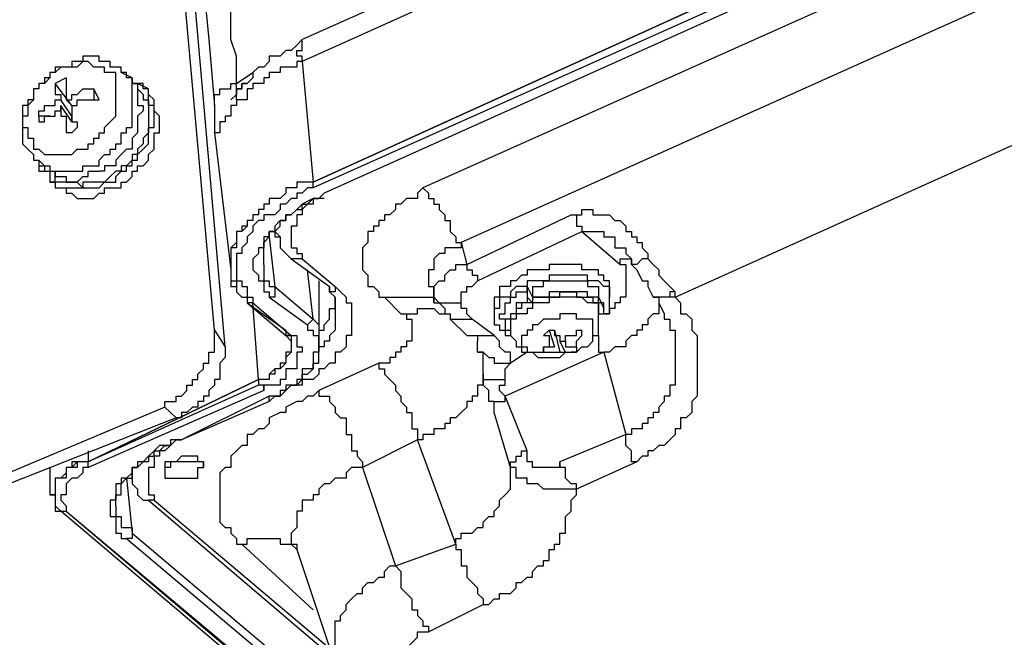
# Model space of a CAD drawing. Extents: x 98 to 285, y 70 to 160.
# Drawn here: x 133 to 140, y 109 to 114 of the extents above; entities that cross this region are included whole.
import ezdxf

# ---------------------------------------------------------------- set-up
doc = ezdxf.new("R2010")
doc.units = 0
doc.layers.get('0').update_dxf_attribs({"linetype": 'CONTINUOUS'})

msp = doc.modelspace()

# ---------------------------------------------------------------- linework, layer by layer
at = {"color": 7}
for points in [[(137.7296, 111.9856), (156.3138, 120.3669)], [(142.4714, 117.3615), (134.8509, 113.9757)], [(142.4714, 117.2346), (134.8509, 113.8064)], [(143.3175, 116.6849), (134.9363, 112.8746)], [(134.9363, 112.8746), (143.3175, 116.6849)], [(143.3175, 116.6849), (134.9363, 112.8746)], [(143.3602, 116.5997), (134.9363, 112.8319)], [(143.403, 116.558), (135.0204, 112.7892)], [(143.403, 116.558), (135.0204, 112.7892)], [(143.742, 116.3886), (135.7824, 112.8319)], [(134.1742, 111.7309), (133.7925, 116.0069)], [(143.9955, 115.9642), (136.0787, 112.409)], [(134.2583, 111.6039), (133.878, 115.923)], [(134.3437, 113.6367), (134.3437, 113.8475), (134.301, 113.9757), (134.301, 114.272), (134.2583, 114.3986), (134.2583, 114.6096), (134.217, 114.7377), (134.217, 114.9913)], [(134.0888, 114.7377), (134.0888, 114.3986), (134.1315, 113.9757)], [(134.1315, 113.9757), (134.1742, 113.4674), (134.1742, 113.383)], [(134.8509, 113.9757), (134.8095, 113.933), (134.7668, 113.8903), (134.7241, 113.8903), (134.6827, 113.8475), (134.5973, 113.8475), (134.5973, 113.8064), (134.5546, 113.7636), (134.5132, 113.7636), (134.4705, 113.7206), (134.4705, 113.6794), (134.4278, 113.6367)], [(134.8509, 113.8064), (134.8509, 113.8475), (134.8095, 113.8475), (134.8095, 113.8903), (134.8509, 113.8903), (134.8509, 113.9757)], [(133.4549, 113.7206), (133.4549, 113.7636), (133.4122, 113.7636), (133.3695, 113.7636), (133.3695, 113.8064), (133.3267, 113.8064), (133.2854, 113.8064), (133.2854, 113.8475), (133.2427, 113.8475), (133.2, 113.8475), (133.1586, 113.8475), (133.1586, 113.8064), (133.1159, 113.8064), (133.0732, 113.8064), (133.0732, 113.7636), (133.0305, 113.7636)], [(133.0305, 113.7636), (132.9464, 113.7636), (132.9464, 113.7206), (132.9037, 113.7206), (132.9037, 113.6794), (132.8623, 113.6794), (132.8623, 113.6367), (132.8196, 113.6367), (132.8196, 113.594), (132.7769, 113.594), (132.7769, 113.5099), (132.7342, 113.5099), (132.7342, 113.4674), (132.6928, 113.4674), (132.6928, 113.1709), (132.7342, 113.1282), (132.7769, 113.087), (132.7769, 113.044), (132.8196, 113.044)], [(133.0305, 113.7636), (132.9891, 113.7636), (132.9464, 113.7206), (132.9037, 113.7206), (132.9037, 113.6794), (132.8623, 113.6367), (132.8196, 113.6367), (132.8196, 113.594), (132.7769, 113.594), (132.7769, 113.5099), (132.7342, 113.4674), (132.7342, 113.383), (132.6928, 113.383), (132.6928, 113.2977), (132.7342, 113.2977), (132.7342, 113.2136), (132.7769, 113.2136), (132.7769, 113.1282), (132.8196, 113.1282), (132.8623, 113.087), (132.9037, 113.087), (132.9464, 113.087), (132.9891, 113.087), (133.0305, 113.087), (133.0732, 113.087), (133.1159, 113.1282), (133.1586, 113.1282)], [(133.1586, 113.1282), (133.2, 113.1282), (133.2, 113.1709), (133.2427, 113.1709), (133.2427, 113.2136), (133.2854, 113.2136), (133.2854, 113.255), (133.3267, 113.255), (133.3267, 113.2977), (133.3695, 113.3402), (133.4122, 113.383), (133.4122, 113.7206), (133.3695, 113.7206), (133.3267, 113.7206), (133.3267, 113.7636), (133.2854, 113.7636), (133.2427, 113.7636), (133.2, 113.8064), (133.1586, 113.8064), (133.1159, 113.7636), (133.0732, 113.7636), (133.0305, 113.7636)], [(134.8509, 113.8064), (134.8095, 113.8064), (134.8095, 113.7636), (134.7241, 113.7636), (134.6827, 113.7636), (134.6827, 113.7206), (134.5973, 113.7206), (134.5973, 113.6794), (134.5546, 113.6794), (134.5546, 113.6367), (134.4705, 113.6367), (134.4705, 113.594), (134.4278, 113.594), (134.4278, 113.5099), (134.3851, 113.5099), (134.3437, 113.5099)], [(134.8509, 113.8064), (134.9363, 112.8746)], [(133.0305, 113.6794), (132.9464, 113.6367)], [(133.0305, 113.6794), (133.0305, 113.6794)], [(133.0305, 113.6794), (133.0305, 113.5099)], [(133.2, 113.0012), (133.2854, 113.0012), (133.2854, 113.044), (133.3267, 113.087), (133.3695, 113.087), (133.3695, 113.1282), (133.4122, 113.1282), (133.4122, 113.1709), (133.4549, 113.1709), (133.4549, 113.255), (133.4962, 113.255), (133.4962, 113.2977), (133.539, 113.2977), (133.539, 113.6794), (133.4962, 113.6794), (133.4962, 113.7206), (133.4549, 113.7206)], [(133.539, 113.6794), (133.4549, 113.7206)], [(133.5817, 113.6367), (133.539, 113.6367), (133.539, 113.6794), (133.4962, 113.6794), (133.4962, 113.7206)], [(133.539, 113.6794), (133.539, 113.6367), (133.5817, 113.6367), (133.5817, 113.594)], [(134.3437, 113.6367), (134.4705, 113.7206)], [(133.0732, 113.4674), (132.9464, 113.6367)], [(132.9464, 113.6367), (132.9464, 113.5513), (132.9891, 113.5513), (132.9891, 113.5099)], [(133.3267, 112.8746), (133.3695, 112.8746), (133.4122, 112.8746), (133.4122, 112.9174), (133.4549, 112.9585), (133.4962, 112.9585), (133.4962, 113.0012), (133.539, 113.0012), (133.539, 113.044), (133.5817, 113.044), (133.5817, 113.087), (133.6244, 113.1282), (133.6657, 113.1709), (133.6657, 113.2977), (133.7085, 113.2977), (133.7085, 113.4674), (133.6657, 113.4674), (133.6657, 113.594), (133.6244, 113.594), (133.6244, 113.6367), (133.5817, 113.6367)], [(133.6657, 113.594), (133.5817, 113.6367)], [(134.1742, 113.4674), (134.1742, 113.5513), (134.217, 113.5513), (134.217, 113.594), (134.2583, 113.594), (134.301, 113.594), (134.301, 113.6367), (134.3437, 113.6367)], [(134.4278, 113.6367), (134.3851, 113.6367), (134.3851, 113.594), (134.3437, 113.594), (134.3437, 113.5513), (134.301, 113.5099)], [(134.3437, 113.594), (134.3437, 113.6367)], [(134.3437, 113.5099), (134.3437, 113.594), (134.3851, 113.594), (134.3851, 113.6367), (134.4278, 113.6367)], [(133.5817, 113.594), (133.5817, 113.594), (133.6244, 113.5513), (133.6244, 113.5099), (133.6657, 113.5099), (133.6657, 113.255), (133.6244, 113.2136), (133.6244, 113.1709), (133.5817, 113.1282), (133.5817, 113.087), (133.539, 113.087), (133.539, 113.044), (133.4962, 113.0012), (133.4549, 113.0012), (133.4549, 112.9585), (133.4122, 112.9585), (133.3695, 112.9174), (133.3267, 112.8746), (133.2854, 112.8746), (133.2, 112.8746), (133.1586, 112.8746), (133.1586, 112.8319), (133.1159, 112.8746), (133.0732, 112.8746), (133.0305, 112.8746), (132.9891, 112.8746), (132.9464, 112.8746), (132.9464, 112.9585)], [(133.0305, 113.5099), (133.0732, 113.5099), (133.0732, 113.5513), (133.1159, 113.5513), (133.1586, 113.594), (133.2, 113.594), (133.2427, 113.594)], [(133.2427, 113.594), (133.2427, 113.5099)], [(133.2854, 113.5099), (133.2427, 113.594)], [(133.5817, 113.594), (133.5817, 113.4674), (133.6244, 113.4674), (133.6244, 113.4247), (133.5817, 113.383), (133.5817, 113.255), (133.539, 113.2136), (133.539, 113.1282), (133.4962, 113.1282), (133.4549, 113.087), (133.4122, 113.044), (133.4122, 113.0012), (133.3695, 113.0012), (133.3267, 113.0012), (133.3267, 112.9585), (133.2854, 112.9585)], [(133.3695, 112.8319), (133.4122, 112.8319), (133.4549, 112.8319), (133.4549, 112.8746), (133.4962, 112.8746), (133.539, 112.9174), (133.539, 112.9585), (133.5817, 112.9585), (133.5817, 113.0012), (133.6244, 113.0012), (133.6657, 113.044), (133.6657, 113.087), (133.7085, 113.1282), (133.7085, 113.255), (133.7512, 113.255), (133.7512, 113.383), (133.7085, 113.4247), (133.7085, 113.5099), (133.6657, 113.5513), (133.6657, 113.594)], [(132.8196, 113.383), (132.8196, 113.4247), (132.8623, 113.4247), (132.8623, 113.4674), (132.9037, 113.4674), (132.9464, 113.4674), (132.9464, 113.5099), (132.9891, 113.5099)], [(132.8196, 113.3402), (132.8623, 113.3402), (132.8623, 113.383), (132.9037, 113.383), (132.9464, 113.383), (132.9464, 113.4247), (132.9891, 113.4247), (132.9891, 113.4674)], [(133.0732, 113.383), (132.9891, 113.5099)], [(133.0732, 113.3402), (132.9891, 113.4674)], [(132.9891, 113.4674), (132.9891, 113.383), (133.0305, 113.383), (133.0305, 113.255)], [(133.0732, 113.4674), (133.0305, 113.5099)], [(133.0732, 113.4674), (133.1159, 113.4674), (133.1159, 113.5099), (133.1586, 113.5099), (133.2, 113.5099), (133.2427, 113.5099), (133.2854, 113.5099)], [(133.0732, 113.4674), (133.0732, 113.3402), (133.1159, 113.3402), (133.1159, 113.2977)], [(134.3437, 113.5099), (134.3437, 113.4674), (134.301, 113.4674), (134.301, 113.383), (134.2583, 113.383), (134.2583, 113.3402), (134.217, 113.3402), (134.217, 113.255), (134.1742, 113.255)], [(134.301, 113.5099), (134.301, 113.5099)], [(134.301, 113.5099), (134.301, 113.5099)], [(134.301, 113.5099), (134.301, 113.5099)], [(132.9037, 113.383), (132.8196, 113.383)], [(132.8196, 113.383), (132.8196, 113.3402)], [(133.0732, 113.3402), (133.0732, 113.383)], [(134.1742, 113.383), (134.1742, 113.3402)], [(133.1159, 113.2977), (133.0732, 113.255)], [(134.1742, 113.3402), (134.1742, 113.2977)], [(134.1742, 113.3402), (134.1742, 113.3402)], [(134.1742, 113.2977), (134.1742, 113.255), (134.301, 112.1966)], [(133.0732, 113.255), (133.0305, 113.255)], [(132.8623, 113.0012), (132.8196, 113.044)], [(132.8196, 113.044), (132.8196, 113.0012), (132.8623, 113.0012), (132.9037, 113.0012), (132.9037, 112.9585), (132.9464, 112.9585), (132.9891, 112.9585), (133.0305, 112.9585), (133.0732, 112.9585), (133.1159, 112.9585), (133.1586, 112.9585), (133.1586, 113.0012), (133.2, 113.0012)], [(132.8196, 113.0012), (132.8196, 112.9585), (132.8623, 112.9585), (132.9037, 112.9585), (132.9037, 112.8746)], [(132.8623, 113.0012), (132.8623, 112.9585), (132.9037, 112.9585), (132.9464, 112.9585)], [(132.9464, 112.9585), (132.9464, 112.9174), (132.9891, 112.9174), (133.0305, 112.9174), (133.0305, 112.8746), (133.0732, 112.8746), (133.1159, 112.8746), (133.1586, 112.9174), (133.2, 112.9174), (133.2, 112.9585), (133.2427, 112.9585), (133.2854, 112.9585)], [(132.9464, 112.8746), (132.9037, 112.8746)], [(132.9037, 112.8746), (132.9464, 112.8746), (132.9464, 112.8319), (132.9891, 112.8319), (133.0305, 112.8319), (133.0732, 112.8319), (133.1159, 112.8319), (133.1586, 112.8319), (133.2, 112.8319), (133.2427, 112.8319), (133.2854, 112.8319), (133.3267, 112.8746)], [(132.9464, 112.8746), (132.9464, 112.8319), (132.9891, 112.8319), (133.0305, 112.8319), (133.0305, 112.7892), (133.0732, 112.7892), (133.1159, 112.748), (133.1586, 112.748), (133.2, 112.748), (133.2427, 112.748), (133.2854, 112.7892), (133.3267, 112.7892), (133.3267, 112.8319), (133.3695, 112.8319)], [(134.9363, 112.8746), (134.8509, 112.8746), (134.8095, 112.8746), (134.8095, 112.8319), (134.7241, 112.8319), (134.7241, 112.7892), (134.6827, 112.748), (134.64, 112.748), (134.5973, 112.748), (134.5973, 112.7053), (134.5546, 112.7053), (134.5546, 112.6623), (134.5132, 112.6623), (134.5132, 112.6211), (134.4705, 112.6211), (134.4705, 112.5784), (134.4278, 112.5784), (134.4278, 112.5356), (134.3851, 112.4929), (134.3437, 112.4929), (134.3437, 112.3663), (134.301, 112.3663), (134.301, 112.1553)], [(134.9363, 112.8746), (134.8509, 112.8746), (134.8095, 112.8746), (134.8095, 112.8319), (134.7241, 112.8319), (134.7241, 112.7892), (134.6827, 112.748), (134.64, 112.748), (134.5973, 112.748), (134.5973, 112.7053), (134.5546, 112.7053), (134.5546, 112.6623), (134.5132, 112.6623), (134.5132, 112.6211), (134.4705, 112.6211), (134.4705, 112.5784), (134.4278, 112.5784), (134.4278, 112.5356), (134.3851, 112.5356), (134.3851, 112.4929), (134.3437, 112.4929), (134.3437, 112.409), (134.301, 112.3663), (134.301, 112.1966)], [(134.9363, 112.8746), (134.8509, 112.8746), (134.8095, 112.8746), (134.8095, 112.8319), (134.7241, 112.8319), (134.7241, 112.7892), (134.6827, 112.748), (134.64, 112.748), (134.5973, 112.748), (134.5973, 112.7053), (134.5546, 112.7053), (134.5546, 112.6623), (134.5132, 112.6623), (134.5132, 112.6211), (134.4705, 112.6211), (134.4705, 112.5784), (134.4278, 112.5784), (134.4278, 112.5356), (134.3851, 112.4929), (134.3437, 112.4929), (134.3437, 112.3663), (134.301, 112.3663), (134.301, 112.1553)], [(134.9363, 112.8746), (134.9363, 112.8746)], [(134.9363, 112.8319), (134.9363, 112.8746)], [(134.9363, 112.8319), (134.8936, 112.8319), (134.8509, 112.7892), (134.8095, 112.7892), (134.8095, 112.748), (134.7668, 112.748), (134.7241, 112.7053), (134.6827, 112.7053), (134.6827, 112.6623), (134.64, 112.6211), (134.5973, 112.6211), (134.5546, 112.6211), (134.5546, 112.5784), (134.5132, 112.5784), (134.4705, 112.5356), (134.4705, 112.4929), (134.4278, 112.4516), (134.4278, 112.409), (134.3851, 112.3663), (134.3851, 112.3246), (134.3437, 112.3246), (134.3437, 112.1126), (134.3851, 112.1126), (134.3851, 112.0699), (134.4278, 112.0699), (134.4278, 111.9856), (134.4705, 111.9856), (134.4705, 111.9429)], [(135.0204, 112.7892), (135.0204, 112.7892), (134.979, 112.748), (134.9363, 112.748), (134.8509, 112.7053), (134.8095, 112.6623), (134.7668, 112.6211), (134.7241, 112.6211), (134.7241, 112.5784), (134.6827, 112.5784), (134.64, 112.5356), (134.64, 112.4929), (134.5973, 112.4929), (134.5973, 112.4516), (134.5546, 112.4516), (134.5546, 112.3663), (134.5132, 112.3663), (134.5132, 112.3246), (134.4705, 112.2819), (134.4705, 112.1966), (134.5132, 112.1553), (134.5132, 112.1126), (134.5546, 112.1126), (134.5546, 112.0287), (134.5973, 112.0287), (134.5973, 111.9856)], [(134.5546, 112.2394), (134.5546, 112.409), (134.5973, 112.4516), (134.5973, 112.4929), (134.64, 112.4929), (134.6827, 112.5356), (134.6827, 112.5784), (134.7241, 112.5784), (134.7241, 112.6211), (134.7668, 112.6211), (134.8095, 112.6623), (134.8509, 112.6623), (134.8509, 112.7053), (134.8936, 112.7053), (134.9363, 112.748), (134.979, 112.748), (135.0204, 112.7892)], [(135.0204, 112.7892), (135.0204, 112.7892)], [(135.7824, 112.8319), (135.7824, 112.8319), (135.7411, 112.7892), (135.7411, 112.748), (135.6983, 112.748), (135.6556, 112.748), (135.6129, 112.7053), (135.5716, 112.7053), (135.5716, 112.6623), (135.5289, 112.6211), (135.4861, 112.6211), (135.4861, 112.5784), (135.4434, 112.5784), (135.4434, 112.5356), (135.4021, 112.5356), (135.4021, 112.4929), (135.3594, 112.4929), (135.3594, 112.409), (135.3166, 112.3663), (135.3166, 112.1966), (135.3594, 112.1553), (135.3594, 112.0699), (135.4021, 112.0699), (135.4434, 112.0287), (135.4434, 111.9856), (135.4861, 111.9856)], [(135.7824, 112.8319), (135.8251, 112.7892), (135.8251, 112.748), (135.8678, 112.748), (135.8678, 112.7053), (135.9092, 112.7053), (135.9092, 112.6623), (135.9519, 112.6211), (135.9519, 112.5784), (135.9946, 112.5784), (135.9946, 112.4929), (136.0373, 112.4516), (136.0373, 112.409), (136.0787, 112.409)], [(135.0204, 112.748), (134.979, 112.748), (134.9363, 112.748), (134.9363, 112.7053), (134.8936, 112.7053), (134.8509, 112.6623), (134.8509, 112.6211), (134.8095, 112.6211), (134.8095, 112.5356), (134.7668, 112.5356), (134.7668, 112.3663), (134.8095, 112.3663), (134.8095, 112.3246), (134.8509, 112.3246), (134.8509, 112.2819)], [(136.1214, 112.2394), (136.9262, 112.6211)], [(136.9262, 112.6211), (136.9675, 112.6211), (137.0102, 112.6211), (137.0102, 112.6623), (137.053, 112.6623), (137.0957, 112.6623), (137.0957, 112.6211), (137.137, 112.6211), (137.1797, 112.6211), (137.2225, 112.6211), (137.2638, 112.5784), (137.3065, 112.5784), (137.3492, 112.5356), (137.3492, 112.4929), (137.392, 112.4929), (137.392, 112.4516), (137.4333, 112.4516), (137.4333, 112.409), (137.476, 112.409), (137.476, 112.3663), (137.5187, 112.3246)], [(136.9262, 112.6211), (136.9675, 112.6211), (136.9675, 112.5356), (137.0102, 112.5356), (137.0102, 112.4929)], [(134.64, 112.4929), (134.6827, 112.4516)], [(134.64, 112.4929), (134.64, 112.4516), (134.6827, 112.4516)], [(136.2055, 112.1126), (137.0102, 112.4929)], [(137.0102, 112.4929), (137.3065, 112.2394)], [(137.0102, 112.4929), (137.053, 112.4929), (137.0957, 112.4929), (137.137, 112.4929), (137.1797, 112.4929), (137.1797, 112.4516), (137.2225, 112.4516), (137.2638, 112.4516), (137.2638, 112.409)], [(134.5973, 112.4516), (134.64, 112.0699)], [(134.6827, 112.4516), (134.6827, 112.3663), (134.7241, 112.3246), (134.7668, 112.2819)], [(136.0787, 112.409), (136.0787, 112.3663), (136.0373, 112.3663), (135.9946, 112.3663), (135.9519, 112.3663), (135.9519, 112.3246), (135.9092, 112.3246), (135.8678, 112.2819), (135.8678, 112.1966), (135.8251, 112.1966), (135.8251, 112.0699), (135.8678, 112.0699), (135.8678, 111.9856)], [(136.0787, 112.409), (136.1214, 112.2394)], [(137.2638, 112.409), (137.2638, 112.409)], [(137.2638, 112.409), (137.2638, 112.3663), (137.3065, 112.3663), (137.3492, 112.3663), (137.3492, 112.3246), (137.392, 112.2819)], [(137.5187, 112.3246), (137.5187, 112.2819), (137.476, 112.2819), (137.4333, 112.2394), (137.392, 112.2394), (137.392, 112.2819)], [(137.5187, 112.3246), (137.5187, 112.2819), (137.5601, 112.2394), (137.6028, 112.1966), (137.6028, 112.1553), (137.6455, 112.1126), (137.6882, 112.0699), (137.7296, 112.0287)], [(134.5546, 112.2394), (134.5546, 112.2394)], [(134.5546, 112.2394), (134.5546, 112.1126), (134.5973, 112.1126), (134.5973, 112.0699), (134.64, 112.0699)], [(134.7668, 112.2819), (135.0631, 112.0699)], [(134.8509, 112.2819), (134.8095, 112.2819), (134.7668, 112.2819)], [(134.8509, 112.2819), (135.1058, 112.0699)], [(135.8678, 111.9856), (135.8678, 112.0699), (135.9092, 112.1126), (135.9519, 112.1126), (135.9519, 112.1553), (135.9946, 112.1966), (136.0373, 112.1966), (136.0373, 112.2394), (136.0787, 112.2394), (136.1214, 112.2394)], [(136.1214, 112.2394), (136.1214, 112.1966), (136.1641, 112.1966), (136.1641, 112.1553), (136.2055, 112.1553), (136.2055, 112.1126)], [(137.2225, 112.0699), (137.2225, 112.1126), (137.1797, 112.1126), (137.1797, 112.1553), (137.137, 112.1553), (137.137, 112.1966), (137.0957, 112.1966), (137.053, 112.1966), (137.0102, 112.1966), (137.0102, 112.2394), (136.9675, 112.2394), (136.9262, 112.2394), (136.8835, 112.2394), (136.8407, 112.2394), (136.7567, 112.2394), (136.7567, 112.1966), (136.714, 112.1966), (136.6712, 112.1966), (136.6299, 112.1966), (136.5872, 112.1966), (136.5872, 112.1553), (136.5445, 112.1553)], [(137.3065, 112.2394), (137.3492, 112.2394), (137.3492, 111.9856), (137.3065, 111.9856), (137.3065, 111.9429), (137.2638, 111.9429), (137.2638, 111.9002), (137.2225, 111.9002), (137.2225, 111.859), (137.1797, 111.859)], [(137.3065, 112.2394), (137.3065, 112.2819), (137.3492, 112.2819), (137.392, 112.2819)], [(137.392, 112.2819), (137.392, 112.2394), (137.4333, 112.1966), (137.476, 112.1126), (137.5187, 112.1126), (137.5187, 112.0699), (137.5601, 111.9856)], [(134.301, 112.1966), (134.301, 112.0699), (134.3437, 112.0699), (134.3437, 112.0287), (134.3851, 111.9856), (134.4278, 111.9856), (134.4278, 111.9429)], [(134.301, 112.1553), (134.301, 112.1553)], [(134.301, 112.1553), (134.301, 112.1126), (134.3437, 112.1126), (134.3437, 112.0287), (134.3851, 111.9856), (134.4278, 111.9856)], [(134.301, 112.1553), (134.301, 112.1553)], [(134.9363, 111.8163), (134.8936, 112.1966)], [(136.5445, 112.1553), (136.5445, 112.1553), (136.5017, 112.1126), (136.4604, 112.1126), (136.4604, 112.0699), (136.4177, 112.0699), (136.375, 112.0699), (136.375, 111.9856), (136.3336, 111.9856), (136.3336, 111.859)], [(137.2225, 111.9856), (137.2225, 112.0699), (137.1797, 112.0699), (137.137, 112.1126), (137.0957, 112.1126), (137.053, 112.1126), (137.053, 112.1553), (137.0102, 112.1553), (136.9675, 112.1553), (136.8835, 112.1553), (136.8407, 112.1553), (136.7994, 112.1553), (136.7567, 112.1553), (136.7567, 112.1126), (136.714, 112.1126), (136.6712, 112.1126), (136.6299, 112.1126), (136.5872, 112.1126), (136.5872, 112.0699)], [(134.979, 112.1126), (134.979, 111.6897)], [(136.0787, 111.9429), (136.0787, 112.0287), (136.1214, 112.0287), (136.1214, 112.0699), (136.1641, 112.0699), (136.2055, 112.1126)], [(136.6299, 112.0699), (136.714, 112.0699), (136.714, 112.1126), (136.7567, 112.1126), (136.8407, 112.1126), (136.8835, 112.1126), (136.9262, 112.1126), (136.9675, 112.1126), (137.0102, 112.1126), (137.053, 112.1126), (137.053, 112.0699), (137.0957, 112.0699), (137.137, 112.0699), (137.137, 111.9856)], [(134.64, 112.0699), (134.64, 111.9856), (134.5973, 111.9856)], [(134.64, 112.0699), (134.9363, 111.8163)], [(135.1058, 112.0699), (135.1058, 112.0699), (135.1471, 112.0287), (135.1899, 111.9856), (135.1899, 111.9429), (135.2326, 111.9429), (135.2326, 111.6897), (135.1899, 111.6897), (135.1899, 111.6039), (135.1471, 111.5627), (135.1058, 111.5627), (135.1058, 111.4773), (135.0631, 111.4773), (135.0204, 111.4346), (134.979, 111.4346), (134.979, 111.3933), (134.9363, 111.3507), (134.8936, 111.3507), (134.8509, 111.3507), (134.8509, 111.308), (134.8095, 111.308), (134.7668, 111.308), (134.7241, 111.2663)], [(135.0631, 112.0699), (135.0631, 112.0287), (135.1058, 111.9856), (135.1058, 111.9429)], [(135.1058, 112.0699), (135.1058, 112.0287), (135.0631, 112.0287), (135.0631, 112.0699)], [(136.5872, 112.0699), (136.5445, 112.0699), (136.5017, 112.0699), (136.4604, 112.0287), (136.4604, 111.9856), (136.4177, 111.9856), (136.375, 111.9856), (136.375, 111.9002), (136.3336, 111.9002), (136.3336, 111.8163)], [(136.4177, 111.8163), (136.375, 111.8163), (136.375, 111.859), (136.4177, 111.859), (136.4177, 111.9429), (136.4604, 111.9429), (136.4604, 111.9856), (136.5017, 111.9856), (136.5017, 112.0287), (136.5445, 112.0287), (136.5872, 112.0287), (136.5872, 112.0699)], [(136.5872, 112.0699), (136.5872, 111.9856)], [(136.5872, 112.0699), (136.6299, 111.9856)], [(136.6299, 112.0699), (136.6299, 111.9856)], [(137.1797, 111.9002), (137.1797, 111.9429), (137.137, 111.9429), (137.137, 111.9856), (137.0957, 111.9856), (137.053, 111.9856), (137.053, 112.0287), (137.0102, 112.0287), (136.9675, 112.0287), (136.9262, 112.0287), (136.8835, 112.0287), (136.8407, 112.0287), (136.7994, 112.0287), (136.7567, 112.0287), (136.7567, 111.9856), (136.714, 111.9856), (136.6712, 111.9856), (136.6299, 111.9856)], [(136.6299, 111.9856), (136.6712, 111.9856), (136.714, 111.9856), (136.7567, 111.9856), (136.7994, 111.9856), (136.8407, 111.9856), (136.8407, 112.0287), (136.8835, 112.0287), (136.9262, 112.0287), (136.9675, 112.0287), (136.9675, 111.9856), (137.0102, 111.9856), (137.053, 111.9856), (137.0957, 111.9856), (137.0957, 111.9429), (137.137, 111.9429), (137.137, 111.9002)], [(137.2225, 112.0699), (137.2225, 111.9856)], [(137.7296, 112.0287), (137.6882, 112.0287), (137.6882, 111.9856), (137.6455, 111.9856), (137.6028, 111.9856), (137.5601, 111.9856)], [(137.7296, 111.9856), (137.7296, 112.0287)], [(134.4278, 111.9856), (134.4278, 111.9429)], [(134.4278, 111.9429), (134.7241, 111.7309)], [(134.4278, 111.9429), (134.7241, 111.6897)], [(134.4705, 111.9429), (134.4278, 111.9429)], [(134.5132, 111.3507), (134.4705, 111.9429)], [(134.4705, 111.9429), (134.7668, 111.6897)], [(134.5973, 111.9856), (134.8936, 111.7736)], [(134.979, 111.7309), (135.0204, 111.7309), (135.0204, 111.7736), (135.0631, 111.8163), (135.0631, 111.9002), (135.1058, 111.9002), (135.1058, 111.9856)], [(135.1058, 111.9429), (135.1058, 111.7309), (135.0631, 111.6897), (135.0631, 111.647), (135.0204, 111.647), (135.0204, 111.6039), (134.979, 111.6039)], [(135.4861, 111.9856), (135.6129, 111.859)], [(135.4861, 111.9856), (135.5289, 111.9856), (135.5716, 111.9856), (135.6129, 111.9856), (135.6556, 111.9856), (135.6983, 111.9856), (135.7411, 111.9856), (135.7824, 111.9856), (135.8251, 111.9856), (135.8678, 111.9856), (135.8678, 111.9429)], [(135.8678, 111.9429), (135.8678, 111.9856)], [(135.8678, 111.9856), (135.8678, 111.9856), (135.9092, 111.9429), (135.9519, 111.9429), (135.9946, 111.9429), (136.0373, 111.9429), (136.0787, 111.9429)], [(135.8678, 111.9429), (135.8678, 111.9429)], [(135.8678, 111.9429), (135.8678, 111.9429)], [(135.8678, 111.9429), (135.8678, 111.9429)], [(135.8678, 111.9429), (135.9092, 111.9429), (135.9519, 111.9002), (135.9519, 111.859), (135.9946, 111.859), (135.9946, 111.8163)], [(136.1641, 111.8163), (136.1641, 111.8163), (136.1214, 111.859), (136.1214, 111.9002), (136.0787, 111.9002), (136.0787, 111.9429)], [(136.5872, 111.9856), (136.5872, 111.9429), (136.5445, 111.9429), (136.5017, 111.9429), (136.5017, 111.859), (136.4604, 111.859), (136.4604, 111.8163), (136.4177, 111.8163), (136.4177, 111.7309)], [(136.6299, 111.9429), (136.5872, 111.9429), (136.5445, 111.9429), (136.5445, 111.9002), (136.5017, 111.9002), (136.5017, 111.859), (136.4604, 111.859), (136.4604, 111.7309)], [(136.6299, 111.9429), (136.6299, 111.9002), (136.5872, 111.9002), (136.5872, 111.859), (136.5445, 111.859), (136.5017, 111.859), (136.5017, 111.8163), (136.4604, 111.8163), (136.4604, 111.6897)], [(136.5872, 111.9856), (136.6299, 111.9429)], [(136.6299, 111.9856), (136.6299, 111.9856)], [(136.6299, 111.9856), (136.6299, 111.9429)], [(137.137, 111.859), (137.137, 111.9429), (137.0957, 111.9429), (137.053, 111.9429), (137.0102, 111.9856), (136.9675, 111.9856), (136.9262, 111.9856), (136.8835, 111.9856), (136.8407, 111.9856), (136.7994, 111.9856), (136.7567, 111.9856), (136.7567, 111.9429), (136.714, 111.9429), (136.6712, 111.9429), (136.6299, 111.9429)], [(137.137, 111.9856), (137.1797, 111.9002)], [(137.1797, 111.859), (137.2225, 111.859), (137.2225, 111.9856)], [(137.6028, 111.9429), (137.6028, 111.859), (137.5601, 111.859), (137.5187, 111.8163), (137.5187, 111.7736), (137.476, 111.7736), (137.476, 111.7309), (137.4333, 111.7309), (137.4333, 111.6897), (137.392, 111.6897), (137.3492, 111.647), (137.3492, 111.6039), (137.3065, 111.6039), (137.2638, 111.6039), (137.2225, 111.5627), (137.1797, 111.5627)], [(137.7296, 111.9856), (137.7296, 111.9856), (137.7723, 111.9429), (137.7723, 111.859), (137.815, 111.859), (137.8577, 111.8163), (137.8577, 111.7309), (137.8991, 111.6897), (137.8991, 111.2236), (137.8577, 111.181), (137.8577, 111.097), (137.815, 111.0543), (137.7723, 111.0543), (137.7723, 110.9704), (137.7296, 110.9704), (137.7296, 110.9273), (137.6882, 110.8846), (137.6455, 110.8419), (137.6028, 110.8419), (137.5601, 110.8007), (137.5187, 110.8007), (137.5187, 110.758), (137.476, 110.758), (137.4333, 110.7153)], [(137.5601, 111.9856), (137.6028, 111.9856), (137.6028, 111.9429), (137.6455, 111.859), (137.6455, 111.8163), (137.6882, 111.8163), (137.6882, 111.7736)], [(137.5601, 111.9856), (137.5601, 111.9856)], [(137.7296, 111.9856), (137.6882, 111.9856), (137.6455, 111.9856), (137.6028, 111.9856), (137.5601, 111.9856)], [(135.6129, 111.859), (135.6556, 111.859), (135.6556, 111.8163), (135.6983, 111.8163), (135.6983, 111.647), (135.6556, 111.647), (135.6556, 111.6039), (135.6129, 111.6039), (135.6129, 111.5627), (135.5716, 111.5627), (135.5716, 111.52), (135.5289, 111.52), (135.5289, 111.4773), (135.4861, 111.4773), (135.4434, 111.4773)], [(135.6129, 111.859), (135.6556, 111.859), (135.6983, 111.859), (135.7411, 111.859), (135.7411, 111.9002), (135.7824, 111.9002), (135.8251, 111.9002), (135.8678, 111.9002), (135.9092, 111.859), (135.9519, 111.859)], [(136.3336, 111.859), (136.3336, 111.8163)], [(137.0102, 111.6039), (137.053, 111.6039), (137.0957, 111.647), (137.0957, 111.8163), (137.053, 111.8163), (137.0102, 111.8163), (136.9675, 111.8163), (136.9675, 111.859), (136.9262, 111.859), (136.8835, 111.859), (136.8407, 111.859), (136.8407, 111.8163)], [(137.0102, 111.6039), (137.053, 111.6039), (137.0957, 111.647), (137.0957, 111.6897), (137.137, 111.6897), (137.137, 111.859)], [(137.137, 111.9002), (137.137, 111.859)], [(137.137, 111.8163), (137.137, 111.859), (137.1797, 111.859), (137.1797, 111.9002)], [(134.9363, 111.8163), (134.9363, 111.8163), (134.8936, 111.7736)], [(134.9363, 111.8163), (134.9363, 111.8163), (134.979, 111.7736), (134.979, 111.6897)], [(136.1214, 111.6897), (135.9946, 111.8163)], [(135.9946, 111.8163), (136.0373, 111.8163), (136.0787, 111.8163), (136.1214, 111.8163), (136.1641, 111.8163)], [(136.3336, 111.6897), (136.1641, 111.8163)], [(136.3336, 111.8163), (136.3336, 111.7736), (136.375, 111.7736), (136.375, 111.7309), (136.4177, 111.7309), (136.4177, 111.6897), (136.4604, 111.6897)], [(136.4177, 111.8163), (136.4177, 111.7309)], [(136.714, 111.8163), (136.714, 111.8163), (136.6712, 111.7736), (136.6299, 111.7736), (136.6299, 111.7309), (136.5872, 111.7309), (136.5872, 111.6897), (136.5445, 111.6897), (136.5445, 111.6039), (136.5872, 111.6039), (136.5872, 111.5627), (136.6299, 111.5627), (136.6712, 111.52), (136.714, 111.52)], [(136.8407, 111.8163), (136.7994, 111.8163), (136.7567, 111.8163), (136.714, 111.8163)], [(136.8407, 111.8163), (136.8407, 111.8163)], [(133.7925, 111.1383), (133.7925, 111.181), (133.8352, 111.181), (133.878, 111.181), (133.878, 111.2236), (133.9207, 111.2236), (133.962, 111.2663), (133.962, 111.308), (134.0047, 111.308), (134.0047, 111.3507), (134.0475, 111.3507), (134.0475, 111.3933), (134.0888, 111.4346), (134.0888, 111.4773), (134.1315, 111.4773), (134.1315, 111.5627), (134.1742, 111.5627), (134.1742, 111.7309)], [(134.1742, 111.7309), (134.2583, 111.6039)], [(134.8936, 111.7736), (134.8936, 111.7309), (134.9363, 111.7309), (134.9363, 111.6897), (134.979, 111.6897), (134.979, 111.5627), (134.9363, 111.5627), (134.9363, 111.4346), (134.8936, 111.4346), (134.8509, 111.4346), (134.8509, 111.3507), (134.8095, 111.3507), (134.8095, 111.308), (134.7668, 111.308), (134.7241, 111.308), (134.7241, 111.2663), (134.6827, 111.2663), (134.6827, 111.2236), (134.64, 111.2236), (134.5973, 111.2236)], [(134.7241, 111.7309), (134.7241, 111.6897), (134.7668, 111.647), (134.7668, 111.6039)], [(136.4177, 111.7309), (136.4604, 111.7309), (136.4604, 111.6897)], [(136.4604, 111.7309), (136.4604, 111.6897)], [(136.7567, 111.7309), (136.714, 111.6897)], [(136.7567, 111.7309), (136.7994, 111.6039)], [(136.7567, 111.7309), (136.7567, 111.7309)], [(136.7567, 111.7309), (136.7994, 111.7309), (136.7994, 111.6897), (136.8407, 111.6897), (136.8407, 111.647), (136.8835, 111.647)], [(136.7994, 111.7309), (136.8407, 111.5627)], [(136.8835, 111.647), (136.8835, 111.6897), (136.9262, 111.6897), (136.9675, 111.6897), (136.9675, 111.7309), (137.0102, 111.7309)], [(137.0102, 111.6897), (137.0102, 111.7309)], [(137.0102, 111.6897), (137.0102, 111.7309)], [(137.6882, 111.7736), (137.6882, 111.7309), (137.7296, 111.7309), (137.7296, 111.308), (137.6882, 111.308), (137.6882, 111.2236), (137.6455, 111.2236), (137.6455, 111.181), (137.6028, 111.1383), (137.6028, 111.097), (137.5601, 111.097), (137.5601, 111.0543), (137.5187, 111.0543), (137.5187, 111.0115), (137.476, 111.0115), (137.476, 110.9704), (137.4333, 110.9704), (137.392, 110.9704), (137.392, 110.9273), (137.3492, 110.9273)], [(134.7668, 111.647), (134.7668, 111.5627), (134.7241, 111.52), (134.7241, 111.4773), (134.6827, 111.4346), (134.64, 111.4346), (134.64, 111.3933), (134.5973, 111.3933), (134.5973, 111.3507), (134.5546, 111.3507), (134.5132, 111.3507), (134.5132, 111.308)], [(134.7668, 111.647), (134.7668, 111.5627), (134.7241, 111.52), (134.7241, 111.4773), (134.6827, 111.4773), (134.6827, 111.4346), (134.64, 111.4346), (134.64, 111.3933), (134.5973, 111.3933), (134.5973, 111.3507), (134.5546, 111.3507), (134.5132, 111.3507)], [(134.7668, 111.6897), (134.8095, 111.6897), (134.8095, 111.6039), (134.8509, 111.6039), (134.8509, 111.5627), (134.8095, 111.5627), (134.8095, 111.4346), (134.7668, 111.4346), (134.7241, 111.4346), (134.7241, 111.3507), (134.6827, 111.3507), (134.6827, 111.308), (134.64, 111.308), (134.5973, 111.308), (134.5546, 111.308), (134.5546, 111.2663)], [(134.5973, 111.181), (134.64, 111.2236), (134.6827, 111.2236), (134.7241, 111.2663), (134.7668, 111.308), (134.8095, 111.308), (134.8509, 111.3507), (134.8509, 111.3933), (134.8936, 111.3933), (134.9363, 111.4346), (134.9363, 111.4773), (134.979, 111.4773), (134.979, 111.6897)], [(134.7241, 111.6897), (134.7668, 111.6897), (134.7668, 111.647)], [(134.7668, 111.6897), (134.7241, 111.6897)], [(134.7668, 111.647), (134.7668, 111.647)], [(134.7668, 111.647), (134.7668, 111.647)], [(134.7668, 111.647), (134.7668, 111.647)], [(136.1214, 111.6897), (136.1641, 111.6897), (136.2055, 111.6897), (136.2055, 111.647)], [(136.1214, 111.6897), (136.1641, 111.6897), (136.2055, 111.6897), (136.2482, 111.6897), (136.2909, 111.6897), (136.3336, 111.6897)], [(136.2055, 111.5627), (136.2055, 111.647)], [(136.4604, 111.4773), (136.4604, 111.5627), (136.4177, 111.5627), (136.375, 111.6039), (136.375, 111.647), (136.3336, 111.6897)], [(136.4604, 111.6897), (136.4604, 111.6897), (136.5017, 111.647), (136.5017, 111.6039), (136.5445, 111.6039), (136.5445, 111.5627), (136.5872, 111.5627), (136.6299, 111.5627), (136.6712, 111.52), (136.714, 111.52)], [(136.714, 111.6897), (136.7567, 111.6897), (136.7567, 111.6039), (136.7994, 111.6039)], [(136.8835, 111.5627), (136.8407, 111.647)], [(136.8835, 111.6039), (136.9262, 111.6039), (136.9675, 111.6039), (136.9675, 111.647), (137.0102, 111.6897)], [(136.8835, 111.647), (136.8835, 111.6039)], [(137.0957, 111.6897), (137.137, 111.6897), (137.137, 111.5627), (137.1797, 111.5627)], [(134.2583, 111.6039), (134.2583, 111.52), (134.217, 111.4773), (134.217, 111.3507), (134.1742, 111.3507), (134.1742, 111.308), (134.1315, 111.2663), (134.1315, 111.2236), (134.0888, 111.2236), (134.0888, 111.181), (134.0475, 111.181), (134.0475, 111.1383), (134.0047, 111.1383), (133.962, 111.097), (133.9207, 111.097), (133.9207, 111.0543), (133.878, 111.0543)], [(134.7668, 111.6039), (134.7668, 111.5627), (134.7241, 111.5627), (134.7241, 111.4773), (134.6827, 111.4773), (134.6827, 111.4346), (134.64, 111.4346), (134.5973, 111.3933), (134.5973, 111.3507), (134.5546, 111.3507), (134.5132, 111.3507)], [(136.2482, 111.3933), (136.2482, 111.5627), (136.2055, 111.5627)], [(136.2055, 111.5627), (136.2482, 111.5627), (136.2909, 111.52), (136.3336, 111.52), (136.3336, 111.4773), (136.375, 111.4773), (136.4177, 111.4773), (136.4604, 111.4773)], [(137.1797, 111.5627), (136.4177, 111.2236)], [(136.5872, 111.5627), (136.4604, 111.4773)], [(136.6299, 111.5627), (136.6712, 111.5627), (136.714, 111.5627), (136.714, 111.6039), (136.7567, 111.6039), (136.7994, 111.6039)], [(136.6299, 111.5627), (136.6712, 111.5627), (136.714, 111.5627)], [(136.714, 111.6039), (136.714, 111.5627)], [(136.714, 111.5627), (136.7567, 111.5627), (136.7994, 111.5627), (136.8407, 111.5627)], [(136.8407, 111.52), (136.8835, 111.5627)], [(136.8407, 111.5627), (136.8835, 111.5627)], [(136.8835, 111.6039), (136.9262, 111.6039), (136.9675, 111.6039), (136.9675, 111.5627)], [(136.8835, 111.5627), (136.8835, 111.5627)], [(136.8835, 111.5627), (136.9675, 111.5627)], [(136.8835, 111.5627), (136.9262, 111.5627)], [(136.9675, 111.5627), (136.9262, 111.5627)], [(136.9675, 111.5627), (137.0102, 111.6039)], [(137.1797, 111.5627), (137.3492, 110.9273)], [(135.4434, 111.4773), (134.979, 111.2663)], [(135.4434, 111.4773), (135.4434, 111.4346), (135.4861, 111.4346), (135.4861, 111.3933), (135.5289, 111.3507), (135.5716, 111.308), (135.5716, 111.2663), (135.6129, 111.2236), (135.6129, 111.181), (135.6556, 111.1383), (135.6556, 111.097), (135.6983, 111.097), (135.6983, 110.9704), (135.7411, 110.9704), (135.7411, 110.8846)], [(136.4177, 111.3507), (136.4177, 111.4346), (136.4604, 111.4773)], [(136.714, 111.52), (136.7567, 111.52)], [(136.7567, 111.52), (136.8407, 111.52)], [(133.2, 110.7153), (134.5132, 111.3507)], [(134.5132, 111.3507), (133.2, 110.7153)], [(134.5132, 111.3507), (134.5132, 111.308)], [(136.2482, 111.3933), (136.2482, 111.308), (136.2055, 111.308), (136.2055, 111.2236), (136.1641, 111.2236), (136.1641, 111.181), (136.1214, 111.181), (136.1214, 111.1383), (136.0787, 111.097), (136.0373, 111.0543), (135.9946, 111.0543), (135.9946, 111.0115), (135.9519, 111.0115), (135.9519, 110.9704), (135.8678, 110.9704), (135.8678, 110.9273), (135.8251, 110.9273), (135.7824, 110.9273), (135.7824, 110.8846), (135.7411, 110.8846)], [(136.3336, 111.097), (136.3336, 111.181), (136.2909, 111.181), (136.2909, 111.2663), (136.2482, 111.308), (136.2482, 111.3933)], [(136.2482, 111.3933), (136.2482, 111.3507), (136.2909, 111.3507), (136.3336, 111.3507), (136.375, 111.3507), (136.4177, 111.3507)], [(136.4177, 111.2236), (136.4177, 111.2236), (136.375, 111.2663), (136.375, 111.308), (136.4177, 111.308), (136.4177, 111.3507)], [(134.5132, 111.308), (133.2, 110.7153)], [(134.5546, 111.2663), (133.2, 110.6725)], [(134.979, 111.2663), (134.979, 111.2663), (134.9363, 111.2236), (134.8936, 111.2236), (134.8509, 111.181), (134.8095, 111.181), (134.7241, 111.1383), (134.7241, 111.097), (134.6827, 111.097), (134.5973, 111.0543), (134.5973, 111.0115), (134.5546, 110.9704), (134.5132, 110.9704), (134.4705, 110.9273), (134.4278, 110.9273), (134.4278, 110.8419), (134.3851, 110.8419), (134.3437, 110.8007), (134.301, 110.758), (134.301, 110.6725), (134.2583, 110.6725), (134.217, 110.6314), (134.217, 110.2497), (134.2583, 110.208), (134.301, 110.208), (134.301, 110.1652), (134.3437, 110.1227), (134.3437, 110.08), (134.3851, 110.08)], [(134.5546, 111.2663), (134.5546, 111.308), (134.5132, 111.308)], [(134.979, 111.2663), (134.979, 111.2236), (135.0204, 111.2236), (135.0631, 111.2236), (135.0631, 111.181), (135.1058, 111.1383), (135.1058, 111.097), (135.1471, 111.0543), (135.1899, 111.0543), (135.1899, 110.9273), (135.2326, 110.9273), (135.2326, 110.8007), (135.2753, 110.8007), (135.2753, 110.758), (135.3166, 110.7153), (135.3166, 110.6725)], [(134.5973, 111.2236), (133.9207, 110.8846)], [(134.5973, 111.181), (133.9207, 110.8846)], [(134.5973, 111.181), (134.5973, 111.2236)], [(136.3336, 111.097), (136.3336, 111.181), (136.375, 111.181), (136.4177, 111.181), (136.4177, 111.2236)], [(136.5872, 110.8007), (136.4177, 111.2236)], [(133.7925, 111.1383), (132.1844, 110.4617)], [(133.7925, 111.1383), (133.878, 111.0543)], [(136.4604, 110.6725), (136.3336, 111.097)], [(133.878, 111.0543), (132.2684, 110.419)], [(133.9207, 110.8846), (133.8352, 110.8846), (133.8352, 110.8419), (133.7925, 110.8419), (133.7512, 110.8419), (133.7085, 110.8007), (133.6657, 110.758), (133.6657, 110.7153), (133.5817, 110.7153), (133.5817, 110.6725), (133.539, 110.6725), (133.539, 110.6314), (133.4962, 110.5886), (133.4549, 110.5886), (133.4549, 110.5456), (133.4122, 110.5456), (133.4122, 110.419), (133.3695, 110.419), (133.3695, 110.2924), (133.4122, 110.2924), (133.4122, 110.1652), (133.4549, 110.1652), (133.4549, 110.1227), (133.4962, 110.1227)], [(133.4122, 110.3763), (133.4122, 110.4617), (133.4549, 110.4617), (133.4549, 110.5456), (133.4962, 110.5886), (133.539, 110.5886), (133.539, 110.6725), (133.5817, 110.6725), (133.6244, 110.7153), (133.6657, 110.758), (133.7085, 110.758), (133.7085, 110.8007), (133.7512, 110.8007), (133.7925, 110.8419), (133.8352, 110.8419), (133.878, 110.8846), (133.9207, 110.8846)], [(133.9207, 110.8846), (133.878, 110.8846), (133.8352, 110.8419), (133.7925, 110.8007), (133.7512, 110.8007), (133.7512, 110.758), (133.7085, 110.758), (133.7085, 110.6725), (133.6657, 110.6725), (133.6657, 110.4617), (133.7085, 110.4617), (133.7085, 110.419)], [(133.9207, 110.8846), (133.9207, 110.8846)], [(135.7411, 110.8846), (135.3166, 110.6725)], [(136.0373, 110.08), (135.7411, 110.8846)], [(137.3492, 110.9273), (136.8407, 110.7153)], [(137.4333, 110.7153), (137.392, 110.7153), (137.392, 110.8007), (137.3492, 110.8419), (137.3492, 110.9273)], [(133.2, 110.8007), (133.2, 110.7153)], [(136.4604, 110.6725), (136.4604, 110.7153), (136.5017, 110.7153), (136.5017, 110.758), (136.5445, 110.758), (136.5445, 110.8007), (136.5872, 110.8007)], [(136.8407, 110.7153), (136.8407, 110.6725), (136.7994, 110.6725), (136.7567, 110.6725), (136.714, 110.6725), (136.6712, 110.6725), (136.6299, 110.6725), (136.6299, 110.7153), (136.5872, 110.7153), (136.5872, 110.8007)], [(133.2, 110.7153), (133.1586, 110.7153), (133.1159, 110.7153), (133.0732, 110.7153), (133.0732, 110.6725), (133.0305, 110.6725), (133.0305, 110.6314), (132.9891, 110.5886), (132.9464, 110.5886), (132.9464, 110.4617), (132.9037, 110.4617)], [(133.2, 110.7153), (133.1586, 110.7153), (133.1159, 110.7153), (133.1159, 110.6725), (133.0732, 110.6725), (133.0305, 110.6725), (133.0305, 110.5886), (132.9891, 110.5886), (132.9464, 110.5886), (132.9464, 110.419)], [(133.2, 110.7153), (133.1586, 110.7153), (133.1159, 110.7153), (133.0732, 110.6725), (133.0305, 110.6725), (133.0305, 110.5886), (132.9891, 110.5886), (132.9464, 110.5886), (132.9464, 110.419)], [(133.2, 110.7153), (133.2, 110.7153)], [(133.2, 110.6725), (133.2, 110.7153)], [(134.0475, 110.7153), (134.0475, 110.758), (134.0047, 110.758), (133.962, 110.758), (133.9207, 110.758), (133.878, 110.7153), (133.8352, 110.7153), (133.7925, 110.7153), (133.7925, 110.6314)], [(134.0475, 110.7153), (134.0047, 110.7153), (133.962, 110.7153), (133.9207, 110.7153), (133.878, 110.7153), (133.8352, 110.7153), (133.8352, 110.6725), (133.7925, 110.6725), (133.7925, 110.5886)], [(134.0888, 110.6725), (134.0888, 110.7153), (134.0475, 110.7153)], [(134.0888, 110.7153), (134.0475, 110.7153)], [(134.0888, 110.7153), (134.0888, 110.6725)], [(136.9675, 110.5044), (136.9675, 110.5456), (136.9262, 110.5456), (136.8835, 110.5886), (136.8835, 110.6725), (136.8407, 110.6725), (136.8407, 110.7153)], [(137.4333, 110.7153), (136.9675, 110.5044)], [(132.9037, 110.6725), (132.9037, 110.4617)], [(133.2, 110.6725), (133.1586, 110.6725), (133.1586, 110.6314), (133.1159, 110.5886), (133.0732, 110.5886), (133.0305, 110.5456), (133.0305, 110.4617), (132.9891, 110.4617), (132.9891, 110.419), (133.0305, 110.3763), (133.0305, 110.3349)], [(133.7925, 110.5886), (133.8352, 110.5886), (133.878, 110.5886), (133.9207, 110.5886), (133.962, 110.5886), (134.0047, 110.5886), (134.0475, 110.5886), (134.0475, 110.6725), (134.0888, 110.6725)], [(135.3166, 110.6725), (135.2753, 110.6725), (135.2326, 110.6725), (135.1899, 110.6314), (135.1899, 110.5886), (135.1471, 110.5886), (135.1058, 110.5886), (135.0631, 110.5456), (135.0204, 110.5456), (134.979, 110.5044), (134.979, 110.4617), (134.9363, 110.4617), (134.9363, 110.419), (134.8936, 110.419), (134.8509, 110.419), (134.8509, 110.3349), (134.8095, 110.3349), (134.8095, 110.208), (134.7668, 110.1652), (134.7668, 110.08), (134.8095, 110.08), (134.8095, 110.0386)], [(135.3166, 110.6725), (135.5716, 109.912)], [(136.0373, 110.08), (136.0373, 110.1227), (136.0787, 110.1227), (136.0787, 110.1652), (136.1214, 110.1652), (136.1641, 110.1652), (136.2055, 110.208), (136.2482, 110.208), (136.2482, 110.2497), (136.2909, 110.2924), (136.3336, 110.2924), (136.3336, 110.3349), (136.375, 110.3763), (136.375, 110.419), (136.4177, 110.4617), (136.4604, 110.5044), (136.4604, 110.6725)], [(136.9675, 110.5044), (136.9262, 110.5044), (136.8835, 110.5044), (136.8407, 110.5044), (136.7994, 110.5044), (136.7567, 110.5044), (136.714, 110.5044), (136.6712, 110.5456), (136.6299, 110.5456), (136.5872, 110.5456), (136.5872, 110.5886), (136.5445, 110.5886), (136.5017, 110.5886), (136.5017, 110.6725), (136.4604, 110.6725)], [(133.4962, 110.5886), (133.539, 110.1652)], [(133.539, 110.6314), (133.539, 110.5456)], [(133.539, 110.5886), (133.539, 110.5456)], [(133.7925, 110.6314), (133.7925, 110.5886)], [(133.7925, 110.5886), (133.7925, 110.5886)], [(133.539, 110.5456), (133.539, 110.5456), (133.5817, 110.5044), (133.5817, 110.4617), (133.6244, 110.419), (133.6657, 110.419)], [(136.2482, 109.6142), (136.2909, 109.6142), (136.3336, 109.6569), (136.375, 109.6569), (136.375, 109.6996), (136.4604, 109.6996), (136.5017, 109.7424), (136.5017, 109.7835), (136.5445, 109.7835), (136.5872, 109.8262), (136.6299, 109.8262), (136.6299, 109.869), (136.6712, 109.912), (136.714, 109.912), (136.714, 109.9532), (136.7567, 109.9532), (136.7567, 110.0386), (136.7994, 110.0386), (136.7994, 110.08), (136.8407, 110.08), (136.8407, 110.1652), (136.8835, 110.1652), (136.8835, 110.2924), (136.9262, 110.3349), (136.9262, 110.419), (136.9675, 110.4617), (136.9675, 110.5044)], [(132.9037, 110.4617), (132.9464, 110.4617), (132.9464, 110.3349), (132.9891, 110.3349)], [(132.9464, 110.419), (132.9464, 110.419)], [(132.9464, 110.419), (132.9464, 110.3763), (132.9891, 110.3349)], [(132.9464, 110.419), (132.9464, 110.419)], [(133.6657, 110.419), (135.1058, 109.1913)], [(133.7085, 110.419), (133.6657, 110.419)], [(133.7085, 110.419), (135.0631, 109.2766)], [(132.9891, 110.3349), (133.0305, 110.3349)], [(136.8835, 107.033), (132.9891, 110.3349)], [(133.0305, 110.3349), (136.9675, 107.033)], [(133.0305, 110.3349), (136.9262, 107.033)], [(133.0305, 110.3349), (133.0305, 110.3349)], [(133.4122, 110.3763), (133.4122, 110.3763)], [(133.4122, 110.3763), (133.4122, 110.2924), (133.4549, 110.2924), (133.4549, 110.208), (133.4962, 110.208), (133.539, 110.208), (133.539, 110.1652)], [(133.539, 110.1652), (133.539, 110.1227), (133.4962, 110.1227)], [(133.4962, 110.1227), (136.7567, 107.3706)], [(133.539, 110.1652), (135.9946, 108.0913)], [(134.3851, 110.08), (134.4278, 110.08), (134.4278, 110.1227), (134.4705, 110.1227), (134.5132, 110.1227), (134.5546, 110.1227), (134.5973, 110.1227), (134.64, 110.1227), (134.6827, 110.1227), (134.6827, 110.08), (134.7241, 110.08), (134.7668, 110.08), (134.8095, 110.0386)], [(134.3851, 110.08), (134.9363, 109.573)], [(134.8095, 110.0386), (134.8095, 110.0386)], [(134.8095, 110.0386), (134.8095, 110.0386)], [(134.8095, 110.0386), (135.1058, 109.1496)], [(135.5716, 109.912), (136.0373, 110.08)], [(136.0373, 110.08), (136.0373, 110.0386), (136.0787, 110.0386), (136.0787, 109.912), (136.1214, 109.912), (136.1214, 109.8262), (136.1641, 109.7835), (136.2055, 109.7424), (136.2055, 109.6996), (136.2482, 109.6569), (136.2482, 109.6142)], [(135.1058, 109.1496), (135.1058, 109.4873), (135.1471, 109.4873), (135.1471, 109.5303), (135.1899, 109.573), (135.1899, 109.6142), (135.2326, 109.6569), (135.2753, 109.6996), (135.3166, 109.6996), (135.3166, 109.7424), (135.3594, 109.7835), (135.4021, 109.7835), (135.4434, 109.8262), (135.4861, 109.8262), (135.4861, 109.869), (135.5289, 109.912), (135.5716, 109.912)], [(135.5716, 109.912), (135.5716, 109.912), (135.6129, 109.869), (135.6129, 109.7424), (135.6556, 109.6996), (135.6983, 109.6569), (135.6983, 109.573), (135.7411, 109.573), (135.7411, 109.5303), (135.7824, 109.4873), (135.7824, 109.4461), (135.8251, 109.4461), (135.8251, 109.4034)], [(135.8251, 109.4034), (136.2482, 109.6142)], [(135.6983, 108.8949), (135.6556, 108.8949), (135.6556, 108.9376), (135.6129, 108.9376), (135.6129, 109.2766), (135.6556, 109.2766), (135.6983, 109.3179), (135.7411, 109.3606), (135.7411, 109.4034), (135.7824, 109.4034), (135.8251, 109.4034)]]:
    msp.add_lwpolyline(points, dxfattribs=at)

doc.saveas('drawing.dxf')
